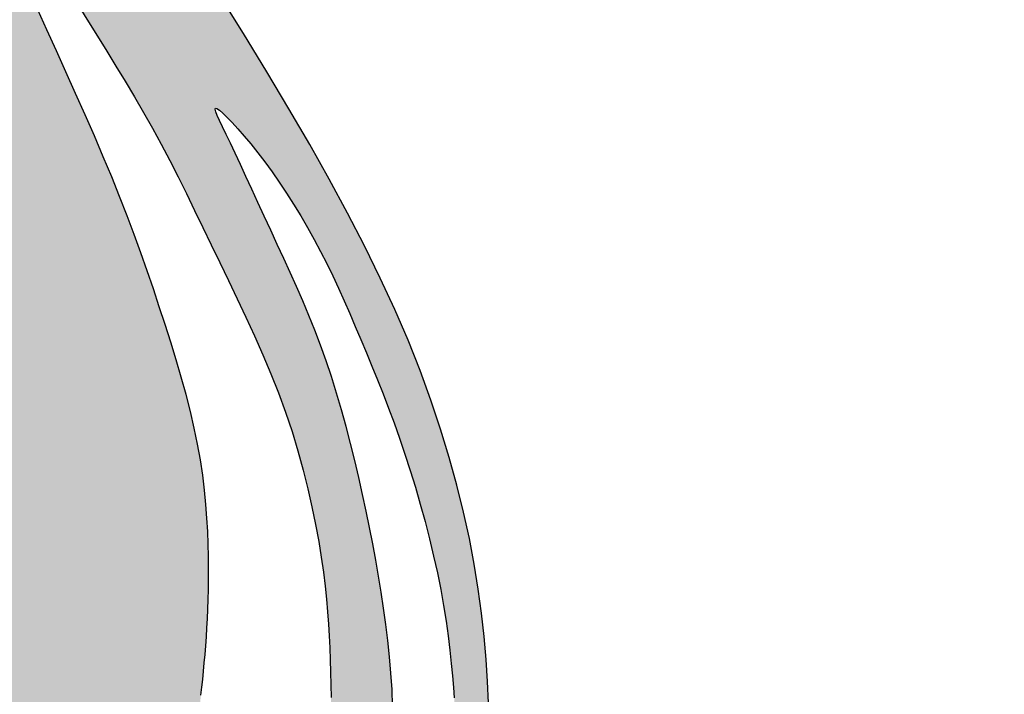
# Model space of a CAD drawing. Units: inches. Extents: x -858 to -410, y -330 to -22.
# Drawn here: x -625 to -624, y -303 to -302 of the extents above; entities that cross this region are included whole.
import ezdxf

# ---------------------------------------------------------------- set-up
doc = ezdxf.new("R2010")
doc.units = ezdxf.units.IN
doc.header["$MEASUREMENT"] = 0
doc.layers.add('Embeds-Lt', color=143, linetype='Continuous', lineweight=15)
doc.layers.add('LOGO', color=40, linetype='Continuous')

# ---------------------------------------------------------------- blocks, each defined once
blk = doc.blocks.new('OC_IF-01')
at = {"layer": 'LOGO'}
h = blk.add_hatch(color=256, dxfattribs=at)
h.dxf.hatch_style = 1
h.paths.add_polyline_path([(-0.3125, 0.4534406630117189, 1), (0.3125, 0.4534406630117189, 1)])
h.paths.add_polyline_path([(0.3046875, 0.4534406630117189, -1), (-0.3046875, 0.4534406630117189, -1)], flags=16)
h.paths.add_polyline_path([(0.30078125, 0.4534406630117189, -1), (-0.30078125, 0.4534406630117189, -1)], flags=0)
h.paths.add_polyline_path([(0.29296875, 0.4534406630117189, -1), (-0.29296875, 0.4534406630117189, -1)], flags=0)
h = blk.add_hatch(color=195, dxfattribs=at)
h.dxf.hatch_style = 1
h.paths.add_polyline_path([(0.07392575162452886, 0.6243106084857999), (0.07316723251472013, 0.6256171235368413), (0.07236209988286646, 0.6269655216169809), (0.0715128531830942, 0.6283554706244985), (0.0706328981623301, 0.6297727126977577), (0.0697383671405305, 0.631199508535218), (0.06884539243776544, 0.6326181188353246), (0.06797010637410494, 0.63401080429648), (0.06712864126950535, 0.635359825617158), (0.066337129443923, 0.6366474434957752), (0.06561170321759846, 0.6378559186307626), (0.06496423594995804, 0.6389740188394342), (0.06438956515870586, 0.6400165404145213), (0.06387826940112973, 0.6410047867676525), (0.06342092723446058, 0.6419600613103995), (0.06300811721587252, 0.6429036674544051), (0.06263041790271018, 0.6438569086112551), (0.06227840785220451, 0.6448410881925497), (0.06194266562147277, 0.6458775096099174), (0.06161519737543131, 0.6469752902612811), (0.06129371970939701, 0.648094803489883), (0.06097737682620163, 0.649184236625274), (0.06066531292867694, 0.6501917769970333), (0.06035667221965468, 0.6510656119347118), (0.06005059890208031, 0.6517539287678744), (0.05974623717884242, 0.6522049148261004), (0.05944273125260224, 0.6523667574389265), (0.05913922532647575, 0.6522049148261004), (0.05883486360318102, 0.6517539287678744), (0.05852879028560665, 0.6510656119347118), (0.05822014957664123, 0.6501917769970333), (0.0579080856790597, 0.649184236625274), (0.05759174279586432, 0.648094803489883), (0.05727026512983002, 0.6469752902612811), (0.0569427968838454, 0.6458775096099174), (0.05660705465311366, 0.6448410881925497), (0.05625504460255115, 0.6438569086112551), (0.05587734528938881, 0.6429036674544051), (0.0554645352708576, 0.6419600613103995), (0.05500719310418845, 0.6410047867676525), (0.05449589734655547, 0.6400165404145213), (0.05392122655530329, 0.6389740188394342), (0.05327375928766287, 0.6378559186307626), (0.05254833306133833, 0.6366474434957752), (0.05175682123581282, 0.635359825617158), (0.05091535613121323, 0.63401080429648), (0.05004007006749589, 0.6326181188353246), (0.04914709536473083, 0.631199508535218), (0.04825256434298808, 0.6297727126977577), (0.04737260932216714, 0.6283554706244985), (0.04652336262245171, 0.6269655216169809), (0.04571822999059805, 0.6256171235368413), (0.04495971088078932, 0.6243106084857999), (0.04424757817400859, 0.6230428271256585), (0.04358160475123896, 0.6218106301181763), (0.04296156349346347, 0.6206108681251692), (0.04238722728155153, 0.6194403918083964), (0.04185836899659989, 0.6182960518296454), (0.04137476151959163, 0.6171746988507039), (0.04093589125375274, 0.6160738755971664), (0.04054009869173569, 0.614993893049828), (0.04018543784832218, 0.6139357542533048), (0.03986996273852128, 0.6129004622521848), (0.03959172737722838, 0.611889020091084), (0.03934878577922518, 0.6109024308146189), (0.03913919195952076, 0.6099416974674057), (0.03896099993295365, 0.6090078230940179), (0.03881225921122677, 0.6081014858276319), (0.03869100129293201, 0.607222064155664), (0.03859525317352563, 0.6063686116540197), (0.03852304184852073, 0.605540181898661), (0.03847239431320304, 0.6047358284655218), (0.03844133756308565, 0.6039546049305642), (0.0384278985934543, 0.6031955648697078), (0.03843010439993577, 0.6024577618589149), (0.03844655868380187, 0.6017398828952594), (0.03847817197078029, 0.6010391486605045), (0.0385264314924143, 0.6003524132575251), (0.03859282448047452, 0.599676530789182), (0.03867883816644735, 0.5990083553583787), (0.03878595978210342, 0.5983447410680043), (0.03891567655898598, 0.5976825420209195), (0.03906947572886565, 0.597018612320042), (0.03924814097717899, 0.5963509451012641), (0.03944964180573152, 0.5956820896326036), (0.03967124416999468, 0.5950157342151385), (0.0399102140256673, 0.5943555671499041), (0.04016381732833452, 0.593705276737964), (0.04042932003358146, 0.5930685512803819), (0.04070398809705011, 0.5924490790781931), (0.04098508747438245, 0.5918505484324612), (0.0412706984747615, 0.5912757071173473), (0.04156215882255765, 0.5907235407994307), (0.04186162059556864, 0.5901920946183878), (0.0421712358717059, 0.5896794137139096), (0.04249315672893772, 0.5891835432256585), (0.04282953524523236, 0.5887025282933251), (0.04318252349838758, 0.5882344140565863), (0.04355427356631481, 0.5877772456551327), (0.04394663665493681, 0.5873294129927018), (0.04436026048165331, 0.5868906850293598), (0.04479549189187537, 0.5864611754892195), (0.04525267773090036, 0.5860409980963937), (0.04573216484413933, 0.5856302665750093), (0.04623430007700335, 0.585229094649165), (0.04675943027484664, 0.5848375960430019), (0.04730790228296655, 0.5844558844806329), (0.0478793189387261, 0.5840844741731246), (0.0484703070472392, 0.5837254812793446), (0.04907674940545803, 0.5833814224451288), (0.04969452881033476, 0.5830548143162702), (0.05031952805893525, 0.5827481735385902), (0.05094762994815483, 0.5824640167579389), (0.05157471727517304, 0.5822048606200951), (0.05219667283682838, 0.5819732217709088), (0.0528095587928874, 0.581770824066524), (0.05341015475369204, 0.5815962202045739), (0.05399541969256916, 0.5814471700930142), (0.05456231258250455, 0.5813214336397863), (0.05510779239671137, 0.5812167707528602), (0.05562881810840281, 0.5811309413401915), (0.05612234869056465, 0.581061705309736), (0.0565853431164669, 0.5810068225694494), (0.05701596672162168, 0.5809641740176943), (0.05741721029153268, 0.5809321245142911), (0.05779327097411624, 0.5809091599094955), (0.05814834591717499, 0.5808937660535349), (0.05815806123854372, 0.5808934978947633), (0.06072740126671761, 0.5808934978947633), (0.06073711658814318, 0.5808937660535349), (0.06109219153120193, 0.5809091599094955), (0.06146825221378549, 0.5809321245142911), (0.06186949578363965, 0.5809641740176943), (0.06230011938885127, 0.5810068225694494), (0.06276311381475352, 0.581061705309736), (0.06325664439691536, 0.5811309413401915), (0.06377767010854996, 0.5812167707528602), (0.06432314992275678, 0.5813214336397863), (0.06489004281274902, 0.5814471700930142), (0.06547530775156929, 0.5815962202045739), (0.06607590371243077, 0.581770824066524), (0.06668878966843295, 0.5819732217709088), (0.06731074523008829, 0.5822048606200951), (0.06793783255704966, 0.5824640167579389), (0.06856593444638293, 0.5827481735385902), (0.06919093369492657, 0.5830548143162702), (0.06980871309986014, 0.5833814224451288), (0.07041515545802213, 0.5837254812793446), (0.07100614356653523, 0.5840844741731246), (0.07157756022229478, 0.5844558844806329), (0.07212603223047154, 0.5848375960430019), (0.07265116242831482, 0.585229094649165), (0.073153297661122, 0.5856302665750093), (0.07363278477441781, 0.5860409980963937), (0.07408997061338596, 0.5864611754892195), (0.07452520202360802, 0.5868906850293598), (0.07493882585032452, 0.5873294129927018), (0.07533118893894653, 0.5877772456551327), (0.07570293900687375, 0.5882344140565863), (0.07605592726008581, 0.5887025282933251), (0.07639230577632361, 0.5891835432256585), (0.07671422663355543, 0.5896794137139096), (0.07702384190974954, 0.5901920946183878), (0.07732330368276052, 0.5907235407994307), (0.07761476403049983, 0.5912757071173473), (0.07790037503093572, 0.5918505484324612), (0.07818147440821122, 0.5924490790781931), (0.07845614247167987, 0.5930685512803819), (0.07872164517698366, 0.593705276737964), (0.07897524847965087, 0.5943555671499041), (0.07921421833526665, 0.5950157342151385), (0.07943582069958666, 0.5956820896326036), (0.07963732152813918, 0.5963509451012641), (0.07981598677645252, 0.597018612320042), (0.07996978594627535, 0.5976825420209195), (0.08009950272321475, 0.5983447410680043), (0.08020662433881398, 0.5990083553583787), (0.08029263802484365, 0.599676530789182), (0.08035903101284703, 0.6003524132575251), (0.08040729053448104, 0.6010391486605045), (0.08043890382145946, 0.6017398828952594), (0.0804553581053824, 0.6024577618589149), (0.08045756391180703, 0.6031955648697078), (0.08044412494223252, 0.6039546049305642), (0.08041306819211513, 0.6047358284655218), (0.08036242065679744, 0.605540181898661), (0.0802902093317357, 0.6063686116540197), (0.08019446121238616, 0.607222064155664), (0.0800732032940914, 0.6081014858276319), (0.07992446257230768, 0.6090078230940179), (0.07974627054579742, 0.6099416974674057), (0.07953667672609299, 0.6109024308146189), (0.07929373512808979, 0.611889020091084), (0.07901549976674005, 0.6129004622521848), (0.07870002465693915, 0.6139357542533048), (0.07834536381358248, 0.614993893049828), (0.07794957125150859, 0.6160738755971664), (0.0775107009856697, 0.6171746988507039), (0.07702709350866144, 0.6182960518296454), (0.0764982352237098, 0.6194403918083964), (0.0759238990118547, 0.6206108681251692), (0.07530385775407922, 0.6218106301181763), (0.07463788433130958, 0.6230428271256585)])
h.paths.add_polyline_path([(0.05408621176258066, 0.6197537717480941), (0.05422857237135759, 0.619525445983129), (0.05431071613361382, 0.6192970148305363), (0.05432551427077215, 0.6190755586358847), (0.05427906862138343, 0.6188564232267879), (0.05418078867825216, 0.6186320208013711), (0.05404008393429649, 0.6183947635577596), (0.05386636388232091, 0.6181370636940642), (0.05366903801530043, 0.6178513334084101), (0.05345751582603953, 0.6175299848989368), (0.05324120680745636, 0.6171654303637553), (0.05302888233177327, 0.6167492437325848), (0.05282676128922503, 0.61626964586155), (0.05264042444946426, 0.6157140193383981), (0.0524754525820299, 0.6150697467508337), (0.05233742645657458, 0.614324210686604), (0.05223192684269407, 0.6134647937334137), (0.05216453450998415, 0.6124788784790098), (0.05214083022804061, 0.6113538475111113), (0.05082231486767341, 0.6117908930677061), (0.04985167147594893, 0.6122728044036876), (0.04918267178862834, 0.6127887887671477), (0.04876908754113174, 0.613328053406164), (0.04856469046899292, 0.6138798055688284), (0.04852325230780252, 0.6144332525032326), (0.04859854479309433, 0.6149776014574684), (0.04874433966040215, 0.6155020596796419), (0.04892151840329007, 0.6159980345953215), (0.04911940154681815, 0.6164657343400677), (0.04933441937424732, 0.6169075672269457), (0.04956300216866794, 0.6173259415690353), (0.04980158021322723, 0.6177232656793734), (0.05004658379107241, 0.6181019478710255), (0.05029444318529386, 0.6184643964570569), (0.05054158867915248, 0.618813019750533), (0.05078540221268213, 0.6191485999657971), (0.05102707235414528, 0.6194654149223595), (0.05126873932886156, 0.6197561163410228), (0.05151254336192324, 0.6200133559425893), (0.05176062467870679, 0.6202297854478758), (0.05201512350436133, 0.6203980565776703), (0.05227818006420648, 0.6205108210527612), (0.0525519345834482, 0.6205607305939935), (0.05283643117763859, 0.6205433306311647), (0.05312332952337329, 0.620465741430337), (0.05340219318782147, 0.6203379769665389), (0.05366258573781124, 0.6201700512148562), (0.05389407074039809, 0.6199719781503461)], flags=16)
h.paths.add_polyline_path([(0.05315280408785839, 0.6259406880194973), (0.05276841600215221, 0.6251994233530382), (0.05227024265042246, 0.6242598754872688), (0.05164909209196367, 0.6230896661664502), (0.0508957723860135, 0.6216564171348864), (0.04982868613473102, 0.6221313429343525), (0.04912732020989097, 0.6226557722929584), (0.04873759300102165, 0.6232149879019602), (0.04860542289748082, 0.6237942724525567), (0.04867672828879677, 0.6243789086360181), (0.04889742756444093, 0.6249541791435718), (0.04921343911382792, 0.6255053666664594), (0.04957068132648601, 0.6260177538959226), (0.04992429442700086, 0.6264792101983687), (0.05026630598047177, 0.6268879516408816), (0.05059796538722594, 0.6272447809657677), (0.05092052204764741, 0.6275505009152766), (0.05123522536194969, 0.6278059142317005), (0.05154332473045997, 0.6280118236573031), (0.0518460695535623, 0.6281690319343625), (0.05214470923147019, 0.6282783418051423), (0.05243893139322608, 0.6283406452162268), (0.05272217658296086, 0.6283571909312116), (0.05298632357335009, 0.6283293169180553), (0.0532232511373536, 0.6282583611446455), (0.05342483804764697, 0.6281456615788983), (0.05358296307707633, 0.6279925561887438), (0.05368950499843095, 0.627800382942084), (0.05373634258450011, 0.6275704798068489), (0.05371517615583343, 0.6272985653803289), (0.0536169922239651, 0.6269578807774252), (0.05343259884818963, 0.6265160477423848)], flags=16)
h.paths.add_polyline_path([(0.06538531835866479, 0.6261763132179823), (0.0650337787832882, 0.6269576754076525), (0.06468376367809014, 0.6277310712679309), (0.06434061819197723, 0.628488594327294), (0.06400968747396973, 0.6292223381141326), (0.06369631667291742, 0.629924396156909), (0.06340481250043695, 0.6305885261370889), (0.06313532791830312, 0.6312151423482675), (0.06288697745105765, 0.6318063232370719), (0.06265887562312855, 0.6323641472501578), (0.06245013695888701, 0.6328906928341382), (0.06225987598293159, 0.6333880384356689), (0.06208720721974714, 0.6338582625013771), (0.06193124519359117, 0.6343034434779042), (0.06179114276017117, 0.6347254854185564), (0.06166620609883466, 0.6351255948033696), (0.06155577972032233, 0.6355048037190585), (0.06145920813514749, 0.6358641442523378), (0.06137583585382345, 0.636204648489894), (0.06130500738703404, 0.6365273485184701), (0.06124606724529258, 0.6368332764247384), (0.06119835993916922, 0.6371234642954562), (0.06116147454360998, 0.6373974002760718), (0.06113597839140539, 0.6376483967472382), (0.06112268337949445, 0.6378682221483274), (0.06112240140510039, 0.6380486449187543), (0.06113594436521907, 0.6381814334979197), (0.06117921114469027, 0.6382995395166233), (0.06126764182340594, 0.6382116784817526), (0.06134410584553507, 0.6380749250382536), (0.06143546840655745, 0.6378692416911349), (0.0615395555225291, 0.6376062589704645), (0.0616541932094492, 0.6372976074062677), (0.06177720748337379, 0.6369549175286124), (0.06190642436035887, 0.6365898198675524), (0.06203966985640363, 0.6362139449531412), (0.06217476998762095, 0.6358389233154469), (0.0623102774641211, 0.6354738118043031), (0.06244765177268619, 0.6351173725488053), (0.06258907909420941, 0.6347657939978575), (0.06273674560952713, 0.6344152646003351), (0.0628928374995894, 0.6340619728051422), (0.06305954094523258, 0.6337021070611684), (0.06323904212734988, 0.6333318558173175), (0.06343352722683449, 0.632947407522451), (0.06364468713371707, 0.6325457227305264), (0.06387223157435074, 0.6321268504156876), (0.06411537498411235, 0.6316916116571036), (0.06437333179849247, 0.631240827533972), (0.0646453164530385, 0.6307753191254761), (0.06493054338307047, 0.6302959075107992), (0.06522822702419262, 0.6298034137691104), (0.06553758181178182, 0.6292986589796072), (0.06585753396075233, 0.6287824359311855), (0.06618585680445221, 0.6282554242516056), (0.06652003545542584, 0.6277182752783261), (0.06685755502638813, 0.6271716403488057), (0.06719590063005398, 0.6266161708005171), (0.06753255737908148, 0.6260525179709191), (0.06786501038624237, 0.6254813331974844), (0.06819074476413789, 0.6249032678176718), (0.06850800411456248, 0.6243187710556555), (0.06881806599574247, 0.623727483682373), (0.06912296645475635, 0.6231288443555059), (0.06942474153902367, 0.6225222917327073), (0.06972542729579345, 0.6219072644716022), (0.07002705977220103, 0.6212832012298861), (0.07033167501549542, 0.6206495406651982), (0.07064130907303934, 0.6200057214352057), (0.07095702449703367, 0.6193514309768773), (0.07127598986016892, 0.6186873518444855), (0.07159440024031483, 0.6180144153716753), (0.07190845071505692, 0.6173335528920347), (0.07221433636220809, 0.6166456957391659), (0.07250825225958124, 0.6159517752466996), (0.0727863934847619, 0.6152527227482381), (0.07304495511561981, 0.6145494695773834), (0.07328090120881825, 0.6138436857172138), (0.0734942717361946, 0.6131399957486394), (0.07368587564877771, 0.6124437629020321), (0.07385652189742586, 0.6117603504077636), (0.07400701943299737, 0.6110951214962199), (0.0741381772064642, 0.6104534393977588), (0.07425080416862784, 0.6098406673427519), (0.0743457092704034, 0.6092621685615853), (0.07442390684127531, 0.6087213680681458), (0.07448723272477764, 0.6082139380104081), (0.07453772814312742, 0.6077336123198904), (0.07457743431848485, 0.6072741249280682), (0.07460839247295326, 0.6068292097664596), (0.07463264382880652, 0.6063926007665543), (0.07465222960809115, 0.6059580318598705), (0.074669191033081, 0.6055192369778837), (0.07468485160006821, 0.6050712933107576), (0.07469766390215682, 0.6046146510831392), (0.0747053628065828, 0.6041511037783494), (0.07470568318069581, 0.6036824448797233), (0.07469635989184553, 0.6032104678705252), (0.07467512780726793, 0.6027369662341044), (0.07463972179414213, 0.6022637334537677), (0.0745878767199315, 0.6017925630128076), (0.07451802261306284, 0.6013254445726943), (0.07443137014706735, 0.6008651525075379), (0.07432982515672393, 0.6004146573695976), (0.07421529347669775, 0.5999769297111044), (0.07408968094182455, 0.5995549400843458), (0.07395489338676953, 0.5991516590415671), (0.07381283664631155, 0.5987700571350132), (0.07366541655522951, 0.5984131049169434), (0.0735144512901229, 0.5980830788773375), (0.07336140839527161, 0.5977794792569568), (0.07320766775677612, 0.5975011122343261), (0.07305460926079377, 0.597246783987913), (0.07290361279353874, 0.597015300696242), (0.07275605824111153, 0.5968054685377808), (0.07261332548966948, 0.5966160936910399), (0.07247679442536992, 0.5964459823345152), (0.07234723223086803, 0.5962939028140397), (0.07222295527475353, 0.5961584721448787), (0.07210166722222766, 0.5960382695095916), (0.07192056959547699, 0.5958784960485985), (0.07167063619476721, 0.5957139009994563), (0.0714596887926291, 0.5956159482322505), (0.07130842041840424, 0.5955581387264175), (0.07114592233790518, 0.5955107840826912), (0.07097175395045952, 0.5954776360337348), (0.07078547465550855, 0.59546244631224), (0.07058664385243674, 0.5954689666508557), (0.07037482094057168, 0.5955009487822451), (0.07014956531924099, 0.5955621444390999), (0.06991043638788597, 0.5956563053540691), (0.06954378552262597, 0.5960813128984483), (0.06925889487604309, 0.5964925547970665), (0.06904748828014817, 0.5968926057005035), (0.0689012895667247, 0.5972840402593675), (0.06881202256772667, 0.5976694331242527), (0.06877141111505125, 0.5980513589457814), (0.0687711790405956, 0.5984323923745478), (0.06880305017625687, 0.5988151080611459), (0.06885934786168946, 0.5992011344997508), (0.06893479346678077, 0.5995883155588899), (0.06902470786923232, 0.5999735489506577), (0.06912441194674557, 0.6003537323871626), (0.06922922657702202, 0.6007257635804706), (0.06933447263770631, 0.6010865402427044), (0.06943547100638625, 0.601432960085944), (0.06952754256082017, 0.601761920822284), (0.06960707154485135, 0.6020714384915209), (0.06967469566745876, 0.6023640024442329), (0.06973211600376317, 0.602643220358658), (0.06978103362882848, 0.6029126999130483), (0.06982314961783231, 0.6031760487856985), (0.06986016504589543, 0.6034368746548324), (0.06989378098819543, 0.6036987851987305), (0.06992569851979624, 0.603965388095645), (0.06995728894042941, 0.6042396263479191), (0.06998860444798538, 0.6045217842542883), (0.07001936746485171, 0.6048114814375367), (0.07004930041341595, 0.6051083375205053), (0.07007812571612249, 0.6054119721259923), (0.07010556579547256, 0.605722004876796), (0.07013134307374003, 0.606038055395743), (0.07015517997342613, 0.6063597433056458), (0.07017677871135675, 0.6066870919719207), (0.07019576068171318, 0.6070217397304987), (0.07021172707322876, 0.6073657286599001), (0.07022427907446627, 0.6077211008386882), (0.07023301787421588, 0.6080898983453835), (0.07023754466098353, 0.6084741632585349), (0.07023746062350256, 0.6088759376566628), (0.07023236695044943, 0.6092972636183163), (0.07022161163791907, 0.6097397290447191), (0.07020352991196432, 0.6102031051277947), (0.07017620380622702, 0.6106867088821417), (0.07013771535412161, 0.6111898573223868), (0.07008614658928991, 0.6117118674631286), (0.07001957954526006, 0.6122520563189937), (0.06993609625561703, 0.6128097409045665), (0.06983377875388896, 0.6133842382344596), (0.06971135639014392, 0.6139746573805951), (0.06957014778043913, 0.6145792756441182), (0.0694121188574286, 0.6151961623834552), (0.06923923555370948, 0.6158233869570324), (0.06905346380187893, 0.6164590187233188), (0.06885676953459097, 0.6171011270407405), (0.06865111868438589, 0.6177477812677239), (0.06843847718391771, 0.6183970507627237), (0.06822017432267558, 0.6190478053021451), (0.06799499281783028, 0.6197021163343379), (0.06776107874327408, 0.6203628557255882), (0.06751657817312662, 0.6210328953421964), (0.06725963718139383, 0.621715107050477), (0.06698840184202481, 0.6224123627167444), (0.06670101822908236, 0.623127534207299), (0.06639563241651558, 0.6238634933884271), (0.0660715903242135, 0.6246213157368032), (0.06573303725531332, 0.6253948911705152)], flags=16)
h.paths.add_polyline_path([(0.04913128149610202, 0.6209777131574867), (0.0491757405470139, 0.6204765499804097), (0.04907919438062436, 0.6199953668889435), (0.04888671109131337, 0.6195327366744152), (0.04864335877323356, 0.6190872321281375), (0.04839420552065121, 0.6186574260414375), (0.04817619824831354, 0.6182419804154478), (0.04799379915300506, 0.61783991409051), (0.04784334925193434, 0.6174503351167573), (0.04772118956242366, 0.6170723515443228), (0.04762366110173843, 0.6167050714233255), (0.0475471048870304, 0.6163476028039128), (0.04748786193567867, 0.6159990537362319), (0.0474422732650055, 0.6156585322703876), (0.04740602429990304, 0.6153259716344905), (0.04737217809713457, 0.6150046057683483), (0.04733314212091955, 0.6146984937897599), (0.04728132383570482, 0.6144116948165106), (0.04720913070599408, 0.6141482679663426), (0.04710897019606364, 0.6139122723570836), (0.04697324977030348, 0.6137077671064759), (0.0467943768932173, 0.6135388113323046), (0.04656833332450105, 0.6134091366444068), (0.04630539800598399, 0.6133211646207855), (0.04601942417468763, 0.6132769893314673), (0.04572426506791771, 0.6132787048465076), (0.04543377392269576, 0.6133284052359329), (0.04516180397627068, 0.6134281845698268), (0.04492220846577766, 0.6135801369181877), (0.04472884062829507, 0.613786356351099), (0.04459251259225994, 0.6140479564554937), (0.04451187205114593, 0.6143621288859293), (0.04448252558961485, 0.6147250848139265), (0.04450007979227166, 0.6151330354109206), (0.04456014124389185, 0.6155821918484321), (0.04465831652908037, 0.6160687652979107), (0.04479021223255586, 0.6165889669308484), (0.04495143493898013, 0.6171390079187375), (0.04513941039948577, 0.6177159909606047), (0.04535884103120225, 0.6183205848657423), (0.04561624841778666, 0.6189543499710055), (0.04591815414266875, 0.6196188466132497), (0.04627107978944878, 0.620315635129316), (0.04668154694184068, 0.6210462758560737), (0.04715607718327419, 0.6218123291303641), (0.04770119209740642, 0.6226153552890423), (0.04843907536553616, 0.6220456886031229), (0.04890074913367926, 0.6215002836288335)], flags=16)
h.paths.add_polyline_path([(0.07047281500842928, 0.6255937102028639), (0.07049325890204727, 0.6256507151646247), (0.07062822187970141, 0.6255595092306834), (0.0707545662692155, 0.6254515298793137), (0.07091258338903117, 0.6253001119042096), (0.07109798413335966, 0.6251087168739105), (0.07130647939635537, 0.6248808063569697), (0.0715337800721727, 0.6246198419218842), (0.07177559705490921, 0.6243292851372075), (0.0720276412387193, 0.6240125975714648), (0.07228599868892616, 0.6236730434738575), (0.07254825615473237, 0.6233130978163075), (0.07281237555656617, 0.6229350382513843), (0.07307631881491261, 0.6225411424316718), (0.07333804785014308, 0.6221336880097681), (0.07359552458268581, 0.6217149526382428), (0.07384671093291217, 0.6212872139696657), (0.0740895688212504, 0.6208527496566489), (0.07432264449028025, 0.6204134305904887), (0.07454682147130143, 0.6199695006174153), (0.07476356761776515, 0.6195207968223855), (0.07497435078317949, 0.6190671562903702), (0.07518063882105253, 0.6186084161063263), (0.0753838995847218, 0.6181444133552247), (0.07558560092775224, 0.617674985122008), (0.07578721070365191, 0.6171999684916472), (0.07598985463471308, 0.6167189035812726), (0.07619328991938801, 0.6162301426366525), (0.07639693162468575, 0.6157317409357432), (0.07660019481795644, 0.6152217537564866), (0.07680249456637966, 0.6146982363768387), (0.07700324593713503, 0.6141592440747274), (0.07720186399751583, 0.6136028321280946), (0.07739776381458796, 0.6130270558149249), (0.07759017298417348, 0.6124311313470656), (0.0777775692151863, 0.6118189186722418), (0.07795824274535335, 0.6111954386720697), (0.07813048381223098, 0.6105657122282082), (0.07829258265326189, 0.6099347602222736), (0.07844282950611614, 0.6093076035359388), (0.07857951460823642, 0.6086892630508203), (0.07870092819723595, 0.6080847596485484), (0.07880589636926061, 0.6074986937938291), (0.07889538865430268, 0.6069339842834864), (0.07897091044105764, 0.6063931294973912), (0.07903396711810728, 0.6058786278154003), (0.07908606407409025, 0.605392977617413), (0.079128706697702, 0.6049386772832861), (0.07916340037752434, 0.6045182251929049), (0.07919165050225274, 0.6041341197261261), (0.0792147403603849, 0.603787339358334), (0.07923306484065051, 0.6034727829469659), (0.07924679673169521, 0.6031838294449301), (0.07925610882210776, 0.6029138578051629), (0.07926117390059062, 0.6026562469806009), (0.0792621647557894, 0.6024043759241522), (0.07925925417634971, 0.6021516235887816), (0.07925261495086033, 0.601891368927383), (0.07924225943031615, 0.6016182908456074), (0.07922755821505234, 0.601332268059835), (0.07920772146752597, 0.6010344792391749), (0.0791819593504215, 0.6007261030527218), (0.07914948202619598, 0.6004083181695563), (0.07910949965759073, 0.6000823032587874), (0.07906122240706281, 0.5997492369895099), (0.079003860437183, 0.5994102980308185), (0.07893667152427497, 0.599066118359616), (0.0788591038992763, 0.59871514318408), (0.07877065340676381, 0.5983552710202105), (0.0786708158913143, 0.5979844003839929), (0.07855908719773197, 0.5976004297913988), (0.07843496317036625, 0.5972012577584564), (0.07829793965402132, 0.596784782801123), (0.07814751249327401, 0.5963489034353984), (0.0779833476453291, 0.5958925600295544), (0.07780579151778966, 0.5954188603609936), (0.07761536063094354, 0.5949319540594047), (0.07741257150496494, 0.5944359907544907), (0.0771979406600849, 0.593935120075912), (0.07697198461659127, 0.5934334916533714), (0.07673521989465826, 0.5929352551165437), (0.07648816301451689, 0.5924445600951316), (0.07623054549759445, 0.5919643083256716), (0.07595895887010329, 0.5914924099721333), (0.07566920965950885, 0.5910255273053338), (0.0753571043931629, 0.5905603225961187), (0.07501844959853088, 0.5900934581153052), (0.0746490518030214, 0.5896215961337248), (0.0742447175339862, 0.5891413989221945), (0.0738012533189476, 0.5886495287515601), (0.07331604310263629, 0.5881443347965245), (0.0727927804998103, 0.5876309138474625), (0.07223673654232243, 0.5871160495986203), (0.0716531822623665, 0.5866065257442301), (0.07104738869190896, 0.5861091259785525), (0.07042462686291628, 0.5856306339958621), (0.0697901678074686, 0.585177833490377), (0.06914928255764607, 0.5847575081563576), (0.06850659360407008, 0.5843749742946898), (0.06786412927147012, 0.5840296786327315), (0.06722326934345801, 0.5837196005044518), (0.0665853936034182, 0.5834427192438483), (0.06595188183479195, 0.5831970141849183), (0.06532411382113423, 0.582980464661631), (0.06470346934577265, 0.5827910500079696), (0.06409132819220531, 0.5826267495579316), (0.06348863428195273, 0.582485711030472), (0.06289458808885229, 0.5823667556844612), (0.06230795422470692, 0.5822688731637129), (0.06172749730137639, 0.5821910531120693), (0.06115198193060678, 0.5821322851733868), (0.06058017272437155, 0.582091558991479), (0.06001083429441678, 0.5820678642101882), (0.05944273125260224, 0.5820601904733422), (0.05887462821084455, 0.5820678642101882), (0.05830528978094662, 0.582091558991479), (0.05773348057465455, 0.5821322851733868), (0.05715796520394179, 0.5821910531120693), (0.05657750828055441, 0.5822688731637129), (0.05599087441640904, 0.5823667556844612), (0.05539682822325176, 0.582485711030472), (0.05479413431305602, 0.5826267495579316), (0.05418199315954553, 0.5827910500079696), (0.05356134868418394, 0.582980464661631), (0.05293358067046938, 0.5831970141849183), (0.05230006890189998, 0.5834427192438483), (0.05166219316186016, 0.5837196005044518), (0.05102133323379121, 0.5840296786327315), (0.0503788689012481, 0.5843749742946898), (0.04973617994761526, 0.5847575081563576), (0.04909529469779272, 0.585177833490377), (0.04846083564234505, 0.5856306339958621), (0.04783807381340921, 0.5861091259785525), (0.04723228024289483, 0.5866065257442301), (0.04664872596288205, 0.5871160495986203), (0.04609268200545102, 0.5876309138474625), (0.04556941940262504, 0.5881443347965245), (0.04508420918637057, 0.5886495287515601), (0.04464074497127513, 0.5891413989221945), (0.04423641070229678, 0.5896215961337248), (0.04386701290673045, 0.5900934581153052), (0.04352835811209843, 0.5905603225961187), (0.04321625284580932, 0.5910255273053338), (0.04292650363515804, 0.5914924099721333), (0.04265491700766688, 0.5919643083256716), (0.04239729949074444, 0.5924445600951316), (0.04215024261065992, 0.5929352551165437), (0.04191347788867006, 0.5934334916533714), (0.04168752184517643, 0.593935120075912), (0.04147289100029639, 0.5944359907544907), (0.04127010187431779, 0.5949319540594047), (0.04107967098747167, 0.5954188603609936), (0.04090211485993223, 0.5958925600295544), (0.04073795001198732, 0.5963489034353984), (0.04058752285124001, 0.5967847828011088), (0.04045049933489508, 0.5972012577584564), (0.0403263753075862, 0.5976004297913988), (0.04021464661389018, 0.5979844003839929), (0.04011480909855436, 0.5983552710202105), (0.04002635860604187, 0.59871514318408), (0.03994879098098636, 0.599066118359616), (0.03988160206807834, 0.5994102980308185), (0.03982496923549661, 0.5997467309768183), (0.03978179594588482, 0.6000622551573258), (0.03975566718543178, 0.6003406558271109), (0.03975016794038311, 0.6005657182409863), (0.039779085191185, 0.6008059983930139), (0.0398932971597219, 0.6007587284952223), (0.0400061658384061, 0.6006082904335273), (0.04015645494359887, 0.60032959192975), (0.04034207936126677, 0.599937175937697), (0.04055981995770708, 0.5994517369510248), (0.04080645759881918, 0.5988939694633189), (0.04107877315078667, 0.5982845679682214), (0.04137354747967947, 0.5976442269593605), (0.04168756145156749, 0.5969936409303358), (0.04201759593252063, 0.5963535043747896), (0.04236082195893687, 0.5957407987616534), (0.0427159712483558, 0.5951576534611149), (0.04308216568870193, 0.5946024848187363), (0.04345852716772924, 0.5940737091800088), (0.04384417757341907, 0.593569742890466), (0.04423823879346855, 0.5930890022956419), (0.04463983271591587, 0.5926299037410416), (0.045048081228515, 0.5921908635721991), (0.04546234884617206, 0.5917706222184052), (0.04588297059251545, 0.5913692164439794), (0.04631052411804149, 0.5909870070970555), (0.04674558707330334, 0.5906243550257102), (0.04718873710885418, 0.5902816210780628), (0.04764055187536087, 0.5899591661022185), (0.04810160902337657, 0.5896573509462684), (0.0485724862033976, 0.5893765364583317), (0.0490531731138617, 0.5891167085074613), (0.04954130764360798, 0.588876353046615), (0.05003393972964432, 0.5886535810497122), (0.05052811930852386, 0.5884465034906867), (0.0510208963171408, 0.5882532313434155), (0.05150932069227565, 0.5880718755818606), (0.05199044237059525, 0.5879005471799132), (0.05246131128893694, 0.587737357111493), (0.05291982531264239, 0.5875808075793572), (0.0533672740214115, 0.5874309657015289), (0.05380579492373272, 0.5872882898248974), (0.05423752552786709, 0.587153238296338), (0.05466460334218937, 0.5870262694626973), (0.05508916587513113, 0.5869078416708788), (0.05551335063501028, 0.5867984132677293), (0.05593929513008788, 0.5866984426001238), (0.05636869942497924, 0.5866083937089996), (0.05680151380795451, 0.5865287534114856), (0.05723725112375178, 0.5864600142187868), (0.05767542421676808, 0.58640266864208), (0.05811554593162782, 0.5863572091925562), (0.05855712911284172, 0.5863241283814205), (0.05899968660503419, 0.586303918719878), (0.05944273125260224, 0.5862970727190913), (0.05988577590028399, 0.586303918719878), (0.06032833339241961, 0.5863241283814205), (0.06076991657363351, 0.5863572091925562), (0.06121003828855009, 0.58640266864208), (0.0616482113815664, 0.5864600142187868), (0.06208394869730682, 0.5865287534114856), (0.06251676308033893, 0.5866083937089996), (0.06294616737517345, 0.5866984426001238), (0.06337204933601015, 0.5867985613478623), (0.06379579635586197, 0.5869090263119148), (0.06421917073726036, 0.58703026762619), (0.06464393478290731, 0.5871627154245971), (0.06507185079544797, 0.5873067998410448), (0.0655046810774138, 0.587462951009428), (0.06594418793156365, 0.5876315990636414), (0.06639213366042895, 0.5878131741376222), (0.06684944660571546, 0.5880079904604969), (0.06731371926559859, 0.5882158986424884), (0.06778171017725754, 0.5884366333890938), (0.06825017787787147, 0.5886699294057678), (0.0687158809046764, 0.5889155213979791), (0.06917557779479466, 0.5891731440712249), (0.06962602708557597, 0.5894425321309598), (0.07006398731408581, 0.5897234202826667), (0.07048695626923518, 0.5900159526530615), (0.0708953887464645, 0.5903219110537918), (0.07129047879288919, 0.5906434867177524), (0.07167342045568148, 0.590982870877852), (0.0720454077818431, 0.5913422547669853), (0.07240763481854628, 0.5917238296180329), (0.07276129561284961, 0.5921297866639037), (0.07310758421192531, 0.5925623171374781), (0.07344726940107194, 0.5930229174607717), (0.07377941891809314, 0.5935103048120993), (0.07410267523908942, 0.5940225015589391), (0.07441568084004757, 0.5945575300687267), (0.07471707819706808, 0.5951134127088977), (0.07500550978613774, 0.595688171846902), (0.07527961808330019, 0.5962798298501895), (0.07553804556459909, 0.5968864090861956), (0.075779410265568, 0.5975058129223214), (0.07600223245930238, 0.598135468725701), (0.07620500797838758, 0.5987726848634338), (0.07638623265546585, 0.5994147697025909), (0.0765444023230657, 0.6000590316102574), (0.07667801281377251, 0.6007027789535471), (0.07678555996028535, 0.6013433200995166), (0.07686553959501907, 0.6019779634152798), (0.07691716211894573, 0.6026045952413597), (0.07694249620567462, 0.6032234138121311), (0.07694432509714488, 0.6038351953354351), (0.07692543203523883, 0.6044407160190985), (0.07688860026189559, 0.6050407520709342), (0.07683661301899747, 0.6056360796987974), (0.0767722535484836, 0.6062274751105008), (0.0766983050922363, 0.6068157145138713), (0.07661707250042582, 0.607401670078147), (0.07652894705574909, 0.6079865978181402), (0.07643384164930467, 0.6085718497100885), (0.07633166917196377, 0.609158777730201), (0.07622234251476812, 0.6097487338547154), (0.0761057745687026, 0.6103430700598409), (0.07598187822475211, 0.6109431383218151), (0.07585056637390153, 0.6115502906168473), (0.07571174688354176, 0.6121651068121281), (0.07556530752634671, 0.6127850783387174), (0.0754111310513963, 0.6134069245185856), (0.07524910020771358, 0.6140273646737455), (0.07507909774443533, 0.6146431181262102), (0.07490100641064146, 0.6152509041979641), (0.07471470895541188, 0.6158474422110345), (0.07452008812776967, 0.6164294514873916), (0.07431720252549212, 0.6169946277416045), (0.07410681414074816, 0.6175445722583532), (0.07388986081446092, 0.6180818627148454), (0.07366728038743986, 0.6186090767883172), (0.07344001070055128, 0.6191287921559905), (0.07320898959471833, 0.6196435864950871), (0.07297515491086415, 0.620156037482829), (0.0727394444896845, 0.6206687227964522), (0.07250305017413439, 0.6211827945786723), (0.07226817981535305, 0.62169370283425), (0.07203729526634106, 0.6221954720334537), (0.07181285838021267, 0.6226821266465521), (0.07159733101013899, 0.6231476911437852), (0.07139317500906373, 0.62358618999545), (0.07120285223015799, 0.6239916476717866), (0.07102882452653603, 0.6243580886430635), (0.07087359123431725, 0.6246804214360537), (0.07073980162215321, 0.6249570908034912), (0.07063014244181431, 0.6251874255546426), (0.07054730044490043, 0.6253707544987606), (0.07049396238318195, 0.6255064064450835)], flags=16)
h.paths.add_polyline_path([(0.05121798631239471, 0.6106268631401264), (0.05206211442435915, 0.6100572209201687), (0.05258448481288269, 0.6093921032021825), (0.05285433846506749, 0.6086636205846077), (0.05294091636812936, 0.6079038836658981), (0.05291345950911364, 0.6071450030445504), (0.05284120887517929, 0.6064190893190045), (0.05278151342179171, 0.6057516168956454), (0.05274415397775556, 0.6051415154125124), (0.05272701934018187, 0.6045810783156043), (0.05272799830629538, 0.6040625990508488), (0.05274497967309344, 0.6035783710642448), (0.05277585223780079, 0.6031206878017343), (0.05281850479758532, 0.6026818427093161), (0.05287082614950123, 0.6022541292329322), (0.0529311252407183, 0.601831577174508), (0.05299939161795919, 0.6014151617598174), (0.05307603497806213, 0.6010075945705751), (0.05316146501775165, 0.60061158718851), (0.05325609143380916, 0.6002298511953228), (0.05336032392301604, 0.5998650981727423), (0.05347457218215368, 0.5995200397024973), (0.05359924590800347, 0.5991973873662886), (0.0537332942797093, 0.5988988537446573), (0.05386982440688826, 0.5986221554134232), (0.05400048288151993, 0.5983640099471614), (0.05411691629547022, 0.5981211349205182), (0.05421077124077556, 0.5978902479080688), (0.05427369430947238, 0.5976680664844594), (0.05429733209342658, 0.5974513082242936), (0.05427333118473143, 0.5972366907021751), (0.05419589799726054, 0.597022001845815), (0.05406947823314567, 0.5968093109953685), (0.05390107741652628, 0.5966017578440699), (0.05369770107142813, 0.5964024820851819), (0.05346635472193384, 0.5962146234119103), (0.05321404389206918, 0.5960413215175322), (0.05294777410597362, 0.5958857160952675), (0.05267455088778661, 0.595750946838379), (0.05240052046758592, 0.595639439873139), (0.05212839190016894, 0.5955507670579294), (0.05186001494632819, 0.5954837866842126), (0.05159723936685623, 0.5954373570434228), (0.05134191492277296, 0.5954103364269798), (0.05109589137470039, 0.595401583126332), (0.05086101848360158, 0.5954099554329133), (0.05063914601021224, 0.595434311638158), (0.05043164883051077, 0.5954748420321323), (0.05023800228059372, 0.595537064899446), (0.05005720681145931, 0.5956278305232985), (0.04988826287438997, 0.5957539891869175), (0.04973017092044074, 0.5959223911735307), (0.04958193140078038, 0.5961398867663661), (0.04944254476652077, 0.5964133262486371), (0.04931101146883066, 0.5967495599035857), (0.04918651045556999, 0.5971538324785541), (0.04906893466170459, 0.5976249665775555), (0.04895835551917571, 0.5981601792686888), (0.04885484445964039, 0.59875668762011), (0.04875847291498303, 0.5994117086999324), (0.04866931231686067, 0.6001224595762693), (0.04858743409710087, 0.6008861573172908), (0.04851290968758804, 0.6017000189910817), (0.04844600089018058, 0.6025645202918781), (0.04838773098822458, 0.6034931714182221), (0.04833931363504007, 0.6045027411947501), (0.04830196248400398, 0.6056099984460843), (0.04827689118849321, 0.6068317119968469), (0.04826531340199836, 0.6081846506716744), (0.04826844277795317, 0.6096855832951888), (0.04828749296962087, 0.6113512786920268), (0.04998285948983039, 0.611068919263559)], flags=16)
h.paths.add_polyline_path([(0.04632655586726742, 0.6121191854325332), (0.04671048321546323, 0.6115444177138016), (0.04693934041171133, 0.6108894445704607), (0.04705232335578557, 0.6101813103315692), (0.04708862794734614, 0.6094470593262002), (0.04708745008622373, 0.6087137358834269), (0.04708153631770529, 0.6080036271973484), (0.04707783577055125, 0.6073199919223953), (0.0470768482192625, 0.6066613315779819), (0.04707907343811257, 0.6060261476835649), (0.0470850112016592, 0.6054129417586154), (0.04709516128423274, 0.6048202153225759), (0.04711002346039095, 0.6042464698948748), (0.04713009750446417, 0.6036902069949974), (0.04715582368987725, 0.6031501303152709), (0.04718740428586443, 0.6026257522397458), (0.04722498206052705, 0.6021167873253574), (0.04726869978208015, 0.6016229501290411), (0.04731870021862505, 0.601143955207732), (0.0473751261383768, 0.6006795171183796), (0.04743812030949357, 0.600229350417905), (0.04750782550013355, 0.5997931696632577), (0.04758335317148976, 0.5993710069589184), (0.04765968955712196, 0.5989641645994794), (0.04773078958362476, 0.5985742624270927), (0.04779060817770642, 0.5982029202838959), (0.04783310026573417, 0.5978517580120268), (0.04785222077453, 0.5975223954536517), (0.04784192463063164, 0.597216452450894), (0.04779616676057685, 0.5969355488458916), (0.04771070041908843, 0.5966809477086059), (0.04758847217328821, 0.5964524850201514), (0.04743422691814203, 0.5962496399894519), (0.04725270954884309, 0.5960718918254599), (0.04704866496052773, 0.5959187197370994), (0.04682683804827548, 0.5957896029332801), (0.04659197370722268, 0.5956840206229685), (0.04634881683250569, 0.5956014520150603), (0.04610165060478266, 0.5955426312878416), (0.04585291134640102, 0.5955133124969478), (0.04560457366562787, 0.5955205046673484), (0.04535861217027559, 0.5955712168240126), (0.04511700146849762, 0.5956724579919097), (0.04488171616822001, 0.5958312371960375), (0.04465473087759619, 0.596054563461351), (0.04443802020455223, 0.5963494458128196), (0.04423327082849937, 0.5967206075828955), (0.04404101771433488, 0.5971636293338491), (0.04386150789844123, 0.5976718059354482), (0.04369498841708719, 0.5982384322574319), (0.04354170630648468, 0.5988568031695536), (0.04340190860295934, 0.5995202135415667), (0.04327584234289361, 0.6002219582432105), (0.04316375456249943, 0.6009553321442525), (0.04306583235506878, 0.6017132144091732), (0.04298202304221377, 0.6024868213813903), (0.04291221400222867, 0.6032669536990483), (0.04285629261374879, 0.6040444120003201), (0.04281414625523894, 0.6048099969233647), (0.0427856623051639, 0.6055545091063124), (0.0427707281420453, 0.6062687491873362), (0.04276923114446163, 0.6069435178045808), (0.04278227922856104, 0.6075760121628662), (0.04281586246219149, 0.6081890157335863), (0.04287719145088431, 0.6088117085548106), (0.04297347680017083, 0.60947327066458), (0.04311192911563921, 0.610202882100964), (0.04329975900282079, 0.6110297229020176), (0.04354417706730374, 0.6119829731057962), (0.04385239391456253, 0.6130918127503691), (0.0449367071165625, 0.6129199272798758), (0.04574836246757741, 0.6125867033975823)], flags=16)
at = {"layer": 'LOGO', "color": 195}
for points in [[(0.08044412494223252, 0.6039546049305642), (0.08041306819211513, 0.6047358284655218), (0.08036242065679744, 0.605540181898661), (0.0802902093317357, 0.6063686116540197), (0.08019446121238616, 0.607222064155664), (0.0800732032940914, 0.6081014858276319), (0.07992446257230768, 0.6090078230940179), (0.07974627054579742, 0.6099416974674057), (0.07953667672609299, 0.6109024308146189), (0.07929373512808979, 0.611889020091084), (0.07901549976674005, 0.6129004622521848), (0.07870002465693915, 0.6139357542533048), (0.07834536381358248, 0.614993893049828), (0.07794957125150859, 0.6160738755971664), (0.0775107009856697, 0.6171746988507039), (0.07702709350866144, 0.6182960518296454), (0.0764982352237098, 0.6194403918083964), (0.0759238990118547, 0.6206108681251692), (0.07530385775407922, 0.6218106301181763), (0.07463788433130958, 0.6230428271256585), (0.07392575162452886, 0.6243106084857999), (0.07316723251472013, 0.6256171235368413), (0.07236209988286646, 0.6269655216169809), (0.0715128531830942, 0.6283554706244985), (0.0706328981623301, 0.6297727126977577)], [(0.06995728894042941, 0.6042396263479191), (0.06998860444798538, 0.6045217842542883), (0.07001936746485171, 0.6048114814375367), (0.07004930041341595, 0.6051083375205053), (0.07007812571612249, 0.6054119721259923), (0.07010556579547256, 0.605722004876796), (0.07013134307374003, 0.606038055395743), (0.07015517997342613, 0.6063597433056458), (0.07017677871135675, 0.6066870919719207), (0.07019576068171318, 0.6070217397304987), (0.07021172707322876, 0.6073657286599001), (0.07022427907446627, 0.6077211008386882), (0.07023301787421588, 0.6080898983453835), (0.07023754466098353, 0.6084741632585349), (0.07023746062350256, 0.6088759376566628), (0.07023236695044943, 0.6092972636183163), (0.07022161163791907, 0.6097397290447191), (0.07020352991196432, 0.6102031051277947), (0.07017620380622702, 0.6106867088821417), (0.07013771535412161, 0.6111898573223868), (0.07008614658928991, 0.6117118674631286), (0.07001957954526006, 0.6122520563189937), (0.06993609625561703, 0.6128097409045665), (0.06983377875388896, 0.6133842382344596), (0.06971135639014392, 0.6139746573805951), (0.06957014778043913, 0.6145792756441182), (0.0694121188574286, 0.6151961623834552), (0.06923923555370948, 0.6158233869570324), (0.06905346380187893, 0.6164590187233188), (0.06885676953459097, 0.6171011270407405), (0.06865111868438589, 0.6177477812677239), (0.06843847718391771, 0.6183970507627237), (0.06822017432267558, 0.6190478053021451), (0.06799499281783028, 0.6197021163343379), (0.06776107874327408, 0.6203628557255882), (0.06751657817312662, 0.6210328953421964), (0.06725963718139383, 0.621715107050477), (0.06698840184202481, 0.6224123627167444), (0.06670101822908236, 0.623127534207299), (0.06639563241651558, 0.6238634933884271), (0.0660715903242135, 0.6246213157368032), (0.06573303725531332, 0.6253948911705152), (0.06538531835866479, 0.6261763132179823), (0.0650337787832882, 0.6269576754076525), (0.06468376367809014, 0.6277310712679309), (0.06434061819197723, 0.628488594327294), (0.06400968747396973, 0.6292223381141326)], [(0.06553758181178182, 0.6292986589796072), (0.06585753396075233, 0.6287824359311855), (0.06618585680445221, 0.6282554242516056), (0.06652003545542584, 0.6277182752783261), (0.06685755502638813, 0.6271716403488057), (0.06719590063005398, 0.6266161708005171), (0.06753255737908148, 0.6260525179709191), (0.06786501038624237, 0.6254813331974844), (0.06819074476413789, 0.6249032678176718), (0.06850800411456248, 0.6243187710556555), (0.06881806599574247, 0.623727483682373), (0.06912296645475635, 0.6231288443555059), (0.06942474153902367, 0.6225222917327073), (0.06972542729579345, 0.6219072644716022), (0.07002705977220103, 0.6212832012298861), (0.07033167501549542, 0.6206495406651982), (0.07064130907303934, 0.6200057214352057), (0.07095702449703367, 0.6193514309768631), (0.07127598986016892, 0.6186873518444855), (0.07159440024031483, 0.6180144153716753), (0.07190845071505692, 0.6173335528920347), (0.07221433636220809, 0.6166456957391659), (0.07250825225958124, 0.6159517752466996), (0.0727863934847619, 0.6152527227482381), (0.07304495511561981, 0.6145494695773834), (0.07328090120881825, 0.6138436857172138), (0.0734942717361946, 0.6131399957486394), (0.07368587564877771, 0.6124437629020321), (0.07385652189742586, 0.6117603504077636), (0.07400701943299737, 0.6110951214962199), (0.0741381772064642, 0.6104534393977588), (0.07425080416862784, 0.6098406673427519), (0.0743457092704034, 0.6092621685615853), (0.07442390684127531, 0.6087213680681458), (0.07448723272477764, 0.6082139380104081), (0.07453772814312742, 0.6077336123198904), (0.07457743431848485, 0.6072741249280682), (0.07460839247295326, 0.6068292097664596), (0.07463264382880652, 0.6063926007665543), (0.07465222960809115, 0.6059580318598705), (0.074669191033081, 0.6055192369778837), (0.07468485160006821, 0.6050712933107576), (0.07469766390215682, 0.6046146510831392), (0.0747053628065828, 0.6041511037783494)], [(0.07694432509714488, 0.6038351953354351), (0.07692543203523883, 0.6044407160190985), (0.07688860026189559, 0.6050407520709342), (0.07683661301899747, 0.6056360796987974), (0.0767722535484836, 0.6062274751105008), (0.0766983050922363, 0.6068157145138713), (0.07661707250042582, 0.607401670078147), (0.07652894705574909, 0.6079865978181402), (0.07643384164930467, 0.6085718497100885), (0.07633166917196377, 0.609158777730201), (0.07622234251476812, 0.6097487338547154), (0.0761057745687026, 0.6103430700598409), (0.07598187822475211, 0.6109431383218151), (0.07585056637390153, 0.6115502906168473), (0.07571174688354176, 0.6121651068121281), (0.07556530752634671, 0.6127850783387174), (0.0754111310513963, 0.6134069245185856), (0.07524910020771358, 0.6140273646737455), (0.07507909774443533, 0.6146431181262102), (0.07490100641064146, 0.6152509041979641), (0.07471470895541188, 0.6158474422110345), (0.07452008812776967, 0.6164294514873916), (0.07431720252549212, 0.6169946277416045), (0.07410681414074816, 0.6175445722583532), (0.07388986081446092, 0.6180818627148454), (0.07366728038743986, 0.6186090767883172), (0.07344001070055128, 0.6191287921559905), (0.07320898959471833, 0.6196435864950871), (0.07297515491086415, 0.620156037482829), (0.0727394444896845, 0.6206687227964522), (0.07250305017413439, 0.6211827945786723), (0.07226817981535305, 0.62169370283425), (0.07203729526634106, 0.6221954720334537), (0.07181285838021267, 0.6226821266465521), (0.07159733101013899, 0.6231476911437852), (0.07139317500906373, 0.62358618999545), (0.07120285223015799, 0.6239916476717866), (0.07102882452653603, 0.6243580886430635), (0.07087359123431725, 0.6246804214360537), (0.07073980162215321, 0.6249570908034912), (0.07063014244181431, 0.6251874255546426), (0.07054730044490043, 0.6253707544987606), (0.07049396238318195, 0.6255064064450835), (0.07047281500842928, 0.6255937102028639), (0.07048654507218544, 0.6256319945813544), (0.07053783932639135, 0.6256205883898076), (0.07062822187970141, 0.6255595092306834), (0.0707545662692155, 0.6254515298793137), (0.07091258338903117, 0.6253001119042096), (0.07109798413335966, 0.6251087168739105), (0.07130647939635537, 0.6248808063569697), (0.0715337800721727, 0.6246198419218842), (0.07177559705490921, 0.6243292851372075), (0.0720276412387193, 0.6240125975714648), (0.07228599868892616, 0.6236730434738575), (0.07254825615473237, 0.6233130978163075), (0.07281237555656617, 0.6229350382513843), (0.07307631881491261, 0.6225411424316718), (0.07333804785014308, 0.6221336880097681), (0.07359552458268581, 0.6217149526382428), (0.07384671093291217, 0.6212872139696657), (0.0740895688212504, 0.6208527496566489), (0.07432264449028025, 0.6204134305904887), (0.07454682147130143, 0.6199695006174153), (0.07476356761776515, 0.6195207968223855), (0.07497435078317949, 0.6190671562903702), (0.07518063882105253, 0.6186084161063263), (0.0753838995847218, 0.6181444133552247), (0.07558560092775224, 0.617674985122008), (0.07578721070365191, 0.6171999684916472), (0.07598985463471308, 0.6167189035812726), (0.07619328991938801, 0.6162301426366525), (0.07639693162468575, 0.6157317409357432), (0.07660019481795644, 0.6152217537564866), (0.07680249456637966, 0.6146982363768387), (0.07700324593713503, 0.6141592440747274), (0.07720186399751583, 0.6136028321280946), (0.07739776381458796, 0.6130270558149249), (0.07759017298417348, 0.6124311313470656), (0.0777775692151863, 0.6118189186722418), (0.07795824274535335, 0.6111954386720697), (0.07813048381223098, 0.6105657122282082), (0.07829258265326189, 0.6099347602222736), (0.07844282950611614, 0.6093076035359388), (0.07857951460823642, 0.6086892630508203), (0.07870092819723595, 0.6080847596485484), (0.07880589636926061, 0.6074986937938291), (0.07889538865430268, 0.6069339842834864), (0.07897091044105764, 0.6063931294973912), (0.07903396711810728, 0.6058786278154003), (0.07908606407409025, 0.605392977617413), (0.079128706697702, 0.6049386772832861), (0.07916340037752434, 0.6045182251929049), (0.07919165050225274, 0.6041341197261261)]]:
    blk.add_lwpolyline(points, dxfattribs=at)
at = {"layer": 'LOGO'}
for radius in [0.3124999999999999, 0.3046874999999999]:
    blk.add_circle((0, 0.4534406630117189), radius, dxfattribs=at)
at = {"layer": 'LOGO', "color": 195}
for radius in [0.3007812499999999, 0.2929687499999999, 0.2773437499999999, 0.2617187499999999]:
    blk.add_circle((0, 0.4534406630117189), radius, dxfattribs=at)
at = {"layer": 'LOGO', "color": 30}
for radius in [0.2968749999999999, 0.2851562499999999]:
    blk.add_circle((0, 0.4534406630117189), radius, dxfattribs=at)

msp = doc.modelspace()

# ---------------------------------------------------------------- block references
at = {"layer": 'Embeds-Lt', "xscale": 40.80000000000001, "yscale": 40.80000000000001, "zscale": 40.80000000000001}
msp.add_blockref('OC_IF-01', (-627.8029603377036, -327.8927989229178), dxfattribs=at)

doc.saveas('drawing.dxf')
